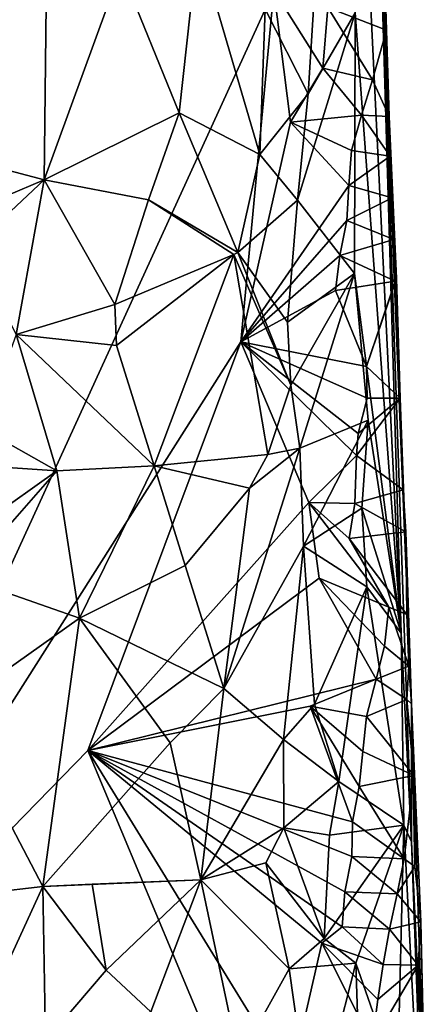
# Model space of a CAD drawing. Units: metres. Extents: x 27 to 29, y -10.7 to 8.7.
# Drawn here: x 28.7 to 28.9, y -10.3 to -9.7 of the extents above; entities that cross this region are included whole.
import ezdxf

# ---------------------------------------------------------------- set-up
doc = ezdxf.new("R2010")
doc.units = ezdxf.units.M

msp = doc.modelspace()

# ---------------------------------------------------------------- linework, layer by layer
at = {"layer": '3'}
for points in [[(28.58022, -10.29392, -1.45119), (28.24586, -9.17635, -1.444), (28.85968, -9.68286, -1.44962)], [(28.85471, -9.69362, -0.7497), (28.87928, -9.74185, -0.78711), (28.88707, -9.61827, -0.81381)], [(28.88707, -9.61827, -0.81381), (28.87928, -9.74185, -0.78711), (28.90598, -9.69577, -0.85761)], [(28.90598, -9.69577, -0.85761), (28.93225, -10.04909, -0.93333), (28.91108, -9.61474, -0.89377)], [(28.92061, -9.65917, -1.09626), (28.91108, -9.61474, -0.89377), (28.93225, -10.04909, -0.93333)], [(28.66262, -9.77349, -0.6719), (28.72877, -9.79085, -0.67716), (28.73055, -9.64088, -0.68025)], [(28.67943, -9.67534, -0.67423), (28.66262, -9.77349, -0.6719), (28.73055, -9.64088, -0.68025)], [(28.77246, -9.67093, -0.69035), (28.73055, -9.64088, -0.68025), (28.72877, -9.79085, -0.67716)], [(28.89036, -9.69277, -1.44749), (28.92191, -9.64347, -1.38798), (28.92379, -9.70561, -1.38483)], [(28.92191, -9.64347, -1.38798), (28.92061, -9.65917, -1.09626), (28.92379, -9.70561, -1.38483)], [(28.77246, -9.67093, -0.69035), (28.80563, -9.75271, -0.70615), (28.81637, -9.65594, -0.71591)], [(28.81637, -9.65594, -0.71591), (28.80563, -9.75271, -0.70615), (28.85161, -9.77637, -0.74333)], [(28.85471, -9.69362, -0.7497), (28.81637, -9.65594, -0.71591), (28.85161, -9.77637, -0.74333)], [(28.9296, -9.84716, -1.35793), (28.92061, -9.65917, -1.09626), (28.93166, -9.91518, -1.38089)], [(28.93166, -9.91518, -1.38089), (28.92061, -9.65917, -1.09626), (28.93807, -10.08934, -1.31979)], [(28.92379, -9.70561, -1.38483), (28.92061, -9.65917, -1.09626), (28.92534, -9.75484, -1.38213)], [(28.92061, -9.65917, -1.09626), (28.9296, -9.84716, -1.35793), (28.92534, -9.75484, -1.38213)], [(28.93812, -10.16788, -0.96545), (28.93807, -10.08934, -1.31979), (28.92061, -9.65917, -1.09626)], [(28.92061, -9.65917, -1.09626), (28.93225, -10.04909, -0.93333), (28.93812, -10.16788, -0.96545)], [(28.77246, -9.67093, -0.69035), (28.72877, -9.79085, -0.67716), (28.80563, -9.75271, -0.70615)], [(28.58022, -10.29392, -1.45119), (28.85968, -9.68286, -1.44962), (28.84078, -9.88322, -1.44984)], [(28.84078, -9.88322, -1.44984), (28.85968, -9.68286, -1.44962), (28.86907, -9.75809, -1.44936)], [(28.86907, -9.75809, -1.44936), (28.85968, -9.68286, -1.44962), (28.88756, -9.72735, -1.44749)], [(28.88756, -9.72735, -1.44749), (28.85968, -9.68286, -1.44962), (28.89036, -9.69277, -1.44749)], [(28.85471, -9.69362, -0.7497), (28.85161, -9.77637, -0.74333), (28.87928, -9.74185, -0.78711)], [(28.87316, -9.80245, -0.77091), (28.90551, -9.84428, -0.83786), (28.90598, -9.69577, -0.85761)], [(28.87928, -9.74185, -0.78711), (28.87316, -9.80245, -0.77091), (28.90598, -9.69577, -0.85761)], [(28.88756, -9.72735, -1.44749), (28.89036, -9.69277, -1.44749), (28.9159, -9.73386, -1.43562)], [(28.9159, -9.73386, -1.43562), (28.89036, -9.69277, -1.44749), (28.92379, -9.70561, -1.38483)], [(28.90598, -9.69577, -0.85761), (28.90551, -9.84428, -0.83786), (28.93225, -10.04909, -0.93333)], [(28.9159, -9.73386, -1.43562), (28.92379, -9.70561, -1.38483), (28.92534, -9.75484, -1.38213)], [(28.86907, -9.75809, -1.44936), (28.88756, -9.72735, -1.44749), (28.90954, -9.75405, -1.44253)], [(28.90954, -9.75405, -1.44253), (28.88756, -9.72735, -1.44749), (28.9159, -9.73386, -1.43562)], [(28.90954, -9.75405, -1.44253), (28.9159, -9.73386, -1.43562), (28.92534, -9.75484, -1.38213)], [(28.87928, -9.74185, -0.78711), (28.85161, -9.77637, -0.74333), (28.87316, -9.80245, -0.77091)], [(28.72877, -9.79085, -0.67716), (28.78833, -9.80226, -0.69677), (28.80563, -9.75271, -0.70615)], [(28.80563, -9.75271, -0.70615), (28.78833, -9.80226, -0.69677), (28.83921, -9.83233, -0.72946)], [(28.83921, -9.83233, -0.72946), (28.85161, -9.77637, -0.74333), (28.80563, -9.75271, -0.70615)], [(28.90237, -9.7941, -1.44696), (28.84078, -9.88322, -1.44984), (28.86907, -9.75809, -1.44936)], [(28.90385, -9.7742, -1.44832), (28.86907, -9.75809, -1.44936), (28.90954, -9.75405, -1.44253)], [(28.90237, -9.7941, -1.44696), (28.86907, -9.75809, -1.44936), (28.90385, -9.7742, -1.44832)], [(28.90385, -9.7742, -1.44832), (28.90954, -9.75405, -1.44253), (28.92592, -9.77731, -1.38406)], [(28.90954, -9.75405, -1.44253), (28.92534, -9.75484, -1.38213), (28.92592, -9.77731, -1.38406)], [(28.92592, -9.77731, -1.38406), (28.92534, -9.75484, -1.38213), (28.9296, -9.84716, -1.35793)], [(28.66262, -9.77349, -0.6719), (28.68576, -9.80915, -0.67208), (28.72877, -9.79085, -0.67716)], [(28.90237, -9.7941, -1.44696), (28.90385, -9.7742, -1.44832), (28.92592, -9.77731, -1.38406)], [(28.85161, -9.77637, -0.74333), (28.83921, -9.83233, -0.72946), (28.87316, -9.80245, -0.77091)], [(28.92701, -9.80109, -1.38319), (28.90237, -9.7941, -1.44696), (28.92592, -9.77731, -1.38406)], [(28.92701, -9.80109, -1.38319), (28.92592, -9.77731, -1.38406), (28.9296, -9.84716, -1.35793)], [(28.68576, -9.80915, -0.67208), (28.68746, -9.82957, -0.67265), (28.72877, -9.79085, -0.67716)], [(28.72877, -9.79085, -0.67716), (28.68746, -9.82957, -0.67265), (28.71291, -9.87893, -0.673)], [(28.72877, -9.79085, -0.67716), (28.71291, -9.87893, -0.673), (28.76909, -9.86196, -0.68703)], [(28.72877, -9.79085, -0.67716), (28.76909, -9.86196, -0.68703), (28.78833, -9.80226, -0.69677)], [(28.90237, -9.7941, -1.44696), (28.90129, -9.81398, -1.44492), (28.84078, -9.88322, -1.44984)], [(28.90129, -9.81398, -1.44492), (28.90237, -9.7941, -1.44696), (28.92701, -9.80109, -1.38319)], [(28.78833, -9.80226, -0.69677), (28.76909, -9.86196, -0.68703), (28.83684, -9.83332, -0.72142)], [(28.78833, -9.80226, -0.69677), (28.83684, -9.83332, -0.72142), (28.83921, -9.83233, -0.72946)], [(28.87316, -9.80245, -0.77091), (28.83921, -9.83233, -0.72946), (28.86733, -9.87199, -0.75831)], [(28.87316, -9.80245, -0.77091), (28.86733, -9.87199, -0.75831), (28.90551, -9.84428, -0.83786)], [(28.90129, -9.81398, -1.44492), (28.92701, -9.80109, -1.38319), (28.92797, -9.82487, -1.38237)], [(28.92701, -9.80109, -1.38319), (28.9296, -9.84716, -1.35793), (28.92797, -9.82487, -1.38237)], [(28.89727, -9.83403, -1.44787), (28.84078, -9.88322, -1.44984), (28.90129, -9.81398, -1.44492)], [(28.89727, -9.83403, -1.44787), (28.90129, -9.81398, -1.44492), (28.92797, -9.82487, -1.38237)], [(28.89727, -9.83403, -1.44787), (28.92797, -9.82487, -1.38237), (28.92873, -9.84865, -1.38162)], [(28.92797, -9.82487, -1.38237), (28.9296, -9.84716, -1.35793), (28.92873, -9.84865, -1.38162)], [(28.76909, -9.86196, -0.68703), (28.76997, -9.88526, -0.68707), (28.83684, -9.83332, -0.72142)], [(28.76997, -9.88526, -0.68707), (28.79152, -9.95371, -0.69544), (28.83684, -9.83332, -0.72142)], [(28.83684, -9.83332, -0.72142), (28.79152, -9.95371, -0.69544), (28.85615, -9.94733, -0.74131)], [(28.83921, -9.83233, -0.72946), (28.83684, -9.83332, -0.72142), (28.8693, -9.90786, -0.7591)], [(28.83684, -9.83332, -0.72142), (28.85615, -9.94733, -0.74131), (28.8693, -9.90786, -0.7591)], [(28.86733, -9.87199, -0.75831), (28.83921, -9.83233, -0.72946), (28.8693, -9.90786, -0.7591)], [(28.8948, -9.85399, -1.44819), (28.84078, -9.88322, -1.44984), (28.89727, -9.83403, -1.44787)], [(28.8948, -9.85399, -1.44819), (28.89727, -9.83403, -1.44787), (28.92873, -9.84865, -1.38162)], [(28.86733, -9.87199, -0.75831), (28.8693, -9.90786, -0.7591), (28.90551, -9.84428, -0.83786)], [(28.8693, -9.90786, -0.7591), (28.87444, -9.94364, -0.76388), (28.90551, -9.84428, -0.83786)], [(28.90551, -9.84428, -0.83786), (28.87444, -9.94364, -0.76388), (28.91344, -9.92774, -0.85647)], [(28.90551, -9.84428, -0.83786), (28.91344, -9.92774, -0.85647), (28.93225, -10.04909, -0.93333)], [(28.91239, -9.89726, -1.44692), (28.92873, -9.84865, -1.38162), (28.9296, -9.84716, -1.35793)], [(28.91239, -9.89726, -1.44692), (28.9296, -9.84716, -1.35793), (28.93166, -9.91518, -1.38089)], [(28.91239, -9.89726, -1.44692), (28.84078, -9.88322, -1.44984), (28.8948, -9.85399, -1.44819)], [(28.91239, -9.89726, -1.44692), (28.8948, -9.85399, -1.44819), (28.92873, -9.84865, -1.38162)], [(28.76909, -9.86196, -0.68703), (28.71291, -9.87893, -0.673), (28.76997, -9.88526, -0.68707)], [(28.71291, -9.87893, -0.673), (28.69355, -9.93278, -0.67423), (28.73611, -9.95667, -0.67812)], [(28.71291, -9.87893, -0.673), (28.73611, -9.95667, -0.67812), (28.79152, -9.95371, -0.69544)], [(28.76997, -9.88526, -0.68707), (28.71291, -9.87893, -0.673), (28.79152, -9.95371, -0.69544)], [(28.7536, -10.1159, -1.44984), (28.58022, -10.29392, -1.45119), (28.84078, -9.88322, -1.44984)], [(28.87949, -9.97468, -1.44943), (28.7536, -10.1159, -1.44984), (28.84078, -9.88322, -1.44984)], [(28.90763, -9.93545, -1.45014), (28.90665, -9.94798, -1.44919), (28.84078, -9.88322, -1.44984)], [(28.87949, -9.97468, -1.44943), (28.84078, -9.88322, -1.44984), (28.90665, -9.94798, -1.44919)], [(28.84078, -9.88322, -1.44984), (28.91239, -9.89726, -1.44692), (28.91284, -9.91533, -1.44519)], [(28.90763, -9.93545, -1.45014), (28.84078, -9.88322, -1.44984), (28.91284, -9.91533, -1.44519)], [(28.91284, -9.91533, -1.44519), (28.91239, -9.89726, -1.44692), (28.93166, -9.91518, -1.38089)], [(28.8693, -9.90786, -0.7591), (28.85615, -9.94733, -0.74131), (28.87444, -9.94364, -0.76388)], [(28.90665, -9.94798, -1.44919), (28.90763, -9.93545, -1.45014), (28.93166, -9.91518, -1.38089)], [(28.90665, -9.94798, -1.44919), (28.93166, -9.91518, -1.38089), (28.93336, -9.96754, -1.37756)], [(28.90763, -9.93545, -1.45014), (28.91284, -9.91533, -1.44519), (28.93166, -9.91518, -1.38089)], [(28.93336, -9.96754, -1.37756), (28.93166, -9.91518, -1.38089), (28.93807, -10.08934, -1.31979)], [(28.87444, -9.94364, -0.76388), (28.87645, -9.99961, -0.76374), (28.91344, -9.92774, -0.85647)], [(28.87645, -9.99961, -0.76374), (28.90967, -9.97799, -0.84097), (28.91344, -9.92774, -0.85647)], [(28.91344, -9.92774, -0.85647), (28.90967, -9.97799, -0.84097), (28.93225, -10.04909, -0.93333)], [(28.69355, -9.93278, -0.67423), (28.69386, -9.95383, -0.67382), (28.73611, -9.95667, -0.67812)], [(28.84576, -9.96652, -0.73177), (28.8312, -10.08065, -0.71719), (28.87444, -9.94364, -0.76388)], [(28.87444, -9.94364, -0.76388), (28.8312, -10.08065, -0.71719), (28.87645, -9.99961, -0.76374)], [(28.84576, -9.96652, -0.73177), (28.87444, -9.94364, -0.76388), (28.85615, -9.94733, -0.74131)], [(28.79152, -9.95371, -0.69544), (28.84576, -9.96652, -0.73177), (28.85615, -9.94733, -0.74131)], [(28.90574, -9.97519, -1.44561), (28.87949, -9.97468, -1.44943), (28.90665, -9.94798, -1.44919)], [(28.90574, -9.97519, -1.44561), (28.90665, -9.94798, -1.44919), (28.93336, -9.96754, -1.37756)], [(28.69386, -9.95383, -0.67382), (28.69688, -9.98441, -0.67235), (28.73611, -9.95667, -0.67812)], [(28.73611, -9.95667, -0.67812), (28.74891, -10.04062, -0.68138), (28.79152, -9.95371, -0.69544)], [(28.79152, -9.95371, -0.69544), (28.74891, -10.04062, -0.68138), (28.80906, -10.01056, -0.70547)], [(28.79152, -9.95371, -0.69544), (28.80906, -10.01056, -0.70547), (28.84576, -9.96652, -0.73177)], [(28.69688, -9.98441, -0.67235), (28.68262, -10.01732, -0.67349), (28.73611, -9.95667, -0.67812)], [(28.68262, -10.01732, -0.67349), (28.74891, -10.04062, -0.68138), (28.73611, -9.95667, -0.67812)], [(28.84576, -9.96652, -0.73177), (28.80906, -10.01056, -0.70547), (28.8312, -10.08065, -0.71719)], [(28.93485, -9.99132, -1.37657), (28.90574, -9.97519, -1.44561), (28.93336, -9.96754, -1.37756)], [(28.93485, -9.99132, -1.37657), (28.93336, -9.96754, -1.37756), (28.93807, -10.08934, -1.31979)], [(28.88553, -10.01775, -1.44991), (28.7536, -10.1159, -1.44984), (28.87949, -9.97468, -1.44943)], [(28.88553, -10.01775, -1.44991), (28.87949, -9.97468, -1.44943), (28.92508, -10.03433, -1.4402)], [(28.92508, -10.03433, -1.4402), (28.87949, -9.97468, -1.44943), (28.90255, -9.99519, -1.44716)], [(28.90574, -9.97519, -1.44561), (28.90255, -9.99519, -1.44716), (28.87949, -9.97468, -1.44943)], [(28.90255, -9.99519, -1.44716), (28.90574, -9.97519, -1.44561), (28.93485, -9.99132, -1.37657)], [(28.90967, -9.97799, -0.84097), (28.87645, -9.99961, -0.76374), (28.91267, -10.02267, -0.84531)], [(28.93225, -10.04909, -0.93333), (28.90967, -9.97799, -0.84097), (28.91267, -10.02267, -0.84531)], [(28.93531, -10.03838, -1.39328), (28.90255, -9.99519, -1.44716), (28.93485, -9.99132, -1.37657)], [(28.93485, -9.99132, -1.37657), (28.93807, -10.08934, -1.31979), (28.93531, -10.03838, -1.39328)], [(28.87645, -9.99961, -0.76374), (28.8312, -10.08065, -0.71719), (28.8652, -10.10971, -0.74696)], [(28.87645, -9.99961, -0.76374), (28.8652, -10.10971, -0.74696), (28.88285, -10.08951, -0.77158)], [(28.87645, -9.99961, -0.76374), (28.88285, -10.08951, -0.77158), (28.91267, -10.02267, -0.84531)], [(28.92508, -10.03433, -1.4402), (28.90255, -9.99519, -1.44716), (28.93531, -10.03838, -1.39328)], [(28.80906, -10.01056, -0.70547), (28.74891, -10.04062, -0.68138), (28.8312, -10.08065, -0.71719)], [(28.68262, -10.01732, -0.67349), (28.67526, -10.09283, -0.67517), (28.74891, -10.04062, -0.68138)], [(28.7536, -10.1159, -1.44984), (28.88553, -10.01775, -1.44991), (28.91795, -10.07533, -1.44453)], [(28.91795, -10.07533, -1.44453), (28.88553, -10.01775, -1.44991), (28.92276, -10.05641, -1.44047)], [(28.92276, -10.05641, -1.44047), (28.88553, -10.01775, -1.44991), (28.92508, -10.03433, -1.4402)], [(28.91267, -10.02267, -0.84531), (28.88285, -10.08951, -0.77158), (28.89672, -10.13352, -0.79424)], [(28.93365, -10.15845, -0.90235), (28.91267, -10.02267, -0.84531), (28.89672, -10.13352, -0.79424)], [(28.93225, -10.04909, -0.93333), (28.91267, -10.02267, -0.84531), (28.93365, -10.15845, -0.90235)], [(28.92276, -10.05641, -1.44047), (28.92508, -10.03433, -1.4402), (28.93646, -10.06789, -1.39079)], [(28.93531, -10.03838, -1.39328), (28.93646, -10.06789, -1.39079), (28.92508, -10.03433, -1.4402)], [(28.93531, -10.03838, -1.39328), (28.93807, -10.08934, -1.31979), (28.93646, -10.06789, -1.39079)], [(28.74891, -10.04062, -0.68138), (28.67526, -10.09283, -0.67517), (28.728, -10.19337, -0.67808)], [(28.728, -10.19337, -0.67808), (28.8006, -10.1115, -0.7014), (28.74891, -10.04062, -0.68138)], [(28.74891, -10.04062, -0.68138), (28.8006, -10.1115, -0.7014), (28.8312, -10.08065, -0.71719)], [(28.93365, -10.15845, -0.90235), (28.93812, -10.16788, -0.96545), (28.93225, -10.04909, -0.93333)], [(28.91795, -10.07533, -1.44453), (28.92276, -10.05641, -1.44047), (28.93646, -10.06789, -1.39079)], [(28.91795, -10.07533, -1.44453), (28.93646, -10.06789, -1.39079), (28.93537, -10.08691, -1.39937)], [(28.93537, -10.08691, -1.39937), (28.93646, -10.06789, -1.39079), (28.93807, -10.08934, -1.31979)], [(28.88026, -10.09077, -1.45048), (28.7536, -10.1159, -1.44984), (28.91795, -10.07533, -1.44453)], [(28.91241, -10.09665, -1.45029), (28.88026, -10.09077, -1.45048), (28.91795, -10.07533, -1.44453)], [(28.91241, -10.09665, -1.45029), (28.91795, -10.07533, -1.44453), (28.93537, -10.08691, -1.39937)], [(28.8312, -10.08065, -0.71719), (28.8006, -10.1115, -0.7014), (28.81799, -10.18963, -0.70569)], [(28.8312, -10.08065, -0.71719), (28.81799, -10.18963, -0.70569), (28.8652, -10.10971, -0.74696)], [(28.88285, -10.08951, -0.77158), (28.8652, -10.10971, -0.74696), (28.89672, -10.13352, -0.79424)], [(28.91241, -10.09665, -1.45029), (28.93537, -10.08691, -1.39937), (28.93943, -10.13026, -1.39084)], [(28.93537, -10.08691, -1.39937), (28.93807, -10.08934, -1.31979), (28.93943, -10.13026, -1.39084)], [(28.94337, -10.21351, -1.38199), (28.93991, -10.18203, -1.39586), (28.93807, -10.08934, -1.31979)], [(28.93807, -10.08934, -1.31979), (28.93991, -10.18203, -1.39586), (28.93943, -10.13026, -1.39084)], [(28.93807, -10.08934, -1.31979), (28.94619, -10.34356, -1.21921), (28.94337, -10.21351, -1.38199)], [(28.93807, -10.08934, -1.31979), (28.93812, -10.16788, -0.96545), (28.94619, -10.34356, -1.21921)], [(28.67526, -10.09283, -0.67517), (28.669, -10.20021, -0.67722), (28.728, -10.19337, -0.67808)], [(28.7536, -10.1159, -1.44984), (28.88026, -10.09077, -1.45048), (28.90448, -10.15656, -1.45213)], [(28.90448, -10.15656, -1.45213), (28.88026, -10.09077, -1.45048), (28.90828, -10.13652, -1.44955)], [(28.90828, -10.13652, -1.44955), (28.88026, -10.09077, -1.45048), (28.91025, -10.11659, -1.45007)], [(28.91025, -10.11659, -1.45007), (28.88026, -10.09077, -1.45048), (28.91241, -10.09665, -1.45029)], [(28.91025, -10.11659, -1.45007), (28.91241, -10.09665, -1.45029), (28.93943, -10.13026, -1.39084)], [(28.728, -10.19337, -0.67808), (28.81799, -10.18963, -0.70569), (28.8006, -10.1115, -0.7014)], [(28.8652, -10.10971, -0.74696), (28.81799, -10.18963, -0.70569), (28.86533, -10.15989, -0.74518)], [(28.8652, -10.10971, -0.74696), (28.86533, -10.15989, -0.74518), (28.89672, -10.13352, -0.79424)], [(28.58022, -10.29392, -1.45119), (28.7536, -10.1159, -1.44984), (28.89895, -10.46342, -1.45189)], [(28.89895, -10.46342, -1.45189), (28.7536, -10.1159, -1.44984), (28.86909, -10.30363, -1.45086)], [(28.86909, -10.30363, -1.45086), (28.7536, -10.1159, -1.44984), (28.88704, -10.22572, -1.45209)], [(28.88704, -10.22572, -1.45209), (28.7536, -10.1159, -1.44984), (28.89859, -10.21634, -1.45052)], [(28.89859, -10.21634, -1.45052), (28.7536, -10.1159, -1.44984), (28.90011, -10.19644, -1.45181)], [(28.90011, -10.19644, -1.45181), (28.7536, -10.1159, -1.44984), (28.90401, -10.1764, -1.44907)], [(28.90401, -10.1764, -1.44907), (28.7536, -10.1159, -1.44984), (28.90448, -10.15656, -1.45213)], [(28.90828, -10.13652, -1.44955), (28.91025, -10.11659, -1.45007), (28.93943, -10.13026, -1.39084)], [(28.89672, -10.13352, -0.79424), (28.86533, -10.15989, -0.74518), (28.89135, -10.16415, -0.78282)], [(28.89672, -10.13352, -0.79424), (28.89135, -10.16415, -0.78282), (28.93365, -10.15845, -0.90235)], [(28.93392, -10.1776, -1.43752), (28.90828, -10.13652, -1.44955), (28.93943, -10.13026, -1.39084)], [(28.93392, -10.1776, -1.43752), (28.93943, -10.13026, -1.39084), (28.93991, -10.18203, -1.39586)], [(28.93392, -10.1776, -1.43752), (28.90448, -10.15656, -1.45213), (28.90828, -10.13652, -1.44955)], [(28.93392, -10.1776, -1.43752), (28.90401, -10.1764, -1.44907), (28.90448, -10.15656, -1.45213)], [(28.81799, -10.18963, -0.70569), (28.85517, -10.17992, -0.73414), (28.86533, -10.15989, -0.74518)], [(28.85517, -10.17992, -0.73414), (28.88839, -10.22307, -0.77705), (28.86533, -10.15989, -0.74518)], [(28.89135, -10.16415, -0.78282), (28.86533, -10.15989, -0.74518), (28.88839, -10.22307, -0.77705)], [(28.89135, -10.16415, -0.78282), (28.88839, -10.22307, -0.77705), (28.93365, -10.15845, -0.90235)], [(28.93365, -10.15845, -0.90235), (28.88839, -10.22307, -0.77705), (28.90634, -10.237, -0.81264)], [(28.93365, -10.15845, -0.90235), (28.90634, -10.237, -0.81264), (28.93009, -10.30506, -0.87212)], [(28.93365, -10.15845, -0.90235), (28.93009, -10.30506, -0.87212), (28.94706, -10.41401, -1.0271)], [(28.93812, -10.16788, -0.96545), (28.93365, -10.15845, -0.90235), (28.94706, -10.41401, -1.0271)], [(28.94706, -10.41401, -1.0271), (28.94619, -10.34356, -1.21921), (28.93812, -10.16788, -0.96545)], [(28.90011, -10.19644, -1.45181), (28.90401, -10.1764, -1.44907), (28.92991, -10.19765, -1.44045)], [(28.92991, -10.19765, -1.44045), (28.90401, -10.1764, -1.44907), (28.93392, -10.1776, -1.43752)], [(28.92991, -10.19765, -1.44045), (28.93392, -10.1776, -1.43752), (28.93991, -10.18203, -1.39586)], [(28.85517, -10.17992, -0.73414), (28.81799, -10.18963, -0.70569), (28.86837, -10.2403, -0.75034)], [(28.85517, -10.17992, -0.73414), (28.86837, -10.2403, -0.75034), (28.88839, -10.22307, -0.77705)], [(28.92991, -10.19765, -1.44045), (28.93991, -10.18203, -1.39586), (28.94337, -10.21351, -1.38199)], [(28.728, -10.19337, -0.67808), (28.75619, -10.19211, -0.68301), (28.81799, -10.18963, -0.70569)], [(28.75619, -10.19211, -0.68301), (28.76422, -10.24103, -0.68504), (28.81799, -10.18963, -0.70569)], [(28.76422, -10.24103, -0.68504), (28.78954, -10.26488, -0.69495), (28.81799, -10.18963, -0.70569)], [(28.78954, -10.26488, -0.69495), (28.83965, -10.292, -0.72646), (28.81799, -10.18963, -0.70569)], [(28.81799, -10.18963, -0.70569), (28.83965, -10.292, -0.72646), (28.86837, -10.2403, -0.75034)], [(28.728, -10.19337, -0.67808), (28.669, -10.20021, -0.67722), (28.6507, -10.36156, -0.68154)], [(28.728, -10.19337, -0.67808), (28.6507, -10.36156, -0.68154), (28.72966, -10.28141, -0.67896)], [(28.75619, -10.19211, -0.68301), (28.728, -10.19337, -0.67808), (28.76422, -10.24103, -0.68504)], [(28.728, -10.19337, -0.67808), (28.72966, -10.28141, -0.67896), (28.76422, -10.24103, -0.68504)], [(28.89859, -10.21634, -1.45052), (28.90011, -10.19644, -1.45181), (28.92554, -10.21772, -1.44401)], [(28.92554, -10.21772, -1.44401), (28.90011, -10.19644, -1.45181), (28.92991, -10.19765, -1.44045)], [(28.92554, -10.21772, -1.44401), (28.92991, -10.19765, -1.44045), (28.94337, -10.21351, -1.38199)], [(28.88704, -10.22572, -1.45209), (28.89859, -10.21634, -1.45052), (28.92187, -10.23775, -1.44635)], [(28.92187, -10.23775, -1.44635), (28.89859, -10.21634, -1.45052), (28.92554, -10.21772, -1.44401)], [(28.92187, -10.23775, -1.44635), (28.92554, -10.21772, -1.44401), (28.94182, -10.23822, -1.39584)], [(28.92554, -10.21772, -1.44401), (28.94337, -10.21351, -1.38199), (28.94182, -10.23822, -1.39584)], [(28.94182, -10.23822, -1.39584), (28.94337, -10.21351, -1.38199), (28.94545, -10.30539, -1.38942)], [(28.94337, -10.21351, -1.38199), (28.94619, -10.34356, -1.21921), (28.94545, -10.30539, -1.38942)], [(28.86837, -10.2403, -0.75034), (28.90634, -10.237, -0.81264), (28.88839, -10.22307, -0.77705)], [(28.91563, -10.28257, -1.44831), (28.86909, -10.30363, -1.45086), (28.88704, -10.22572, -1.45209)], [(28.91563, -10.28257, -1.44831), (28.88704, -10.22572, -1.45209), (28.9189, -10.25774, -1.44753)], [(28.9189, -10.25774, -1.44753), (28.88704, -10.22572, -1.45209), (28.92187, -10.23775, -1.44635)], [(28.76422, -10.24103, -0.68504), (28.72966, -10.28141, -0.67896), (28.78954, -10.26488, -0.69495)], [(28.86837, -10.2403, -0.75034), (28.83965, -10.292, -0.72646), (28.88166, -10.33431, -0.77657)], [(28.86837, -10.2403, -0.75034), (28.88166, -10.33431, -0.77657), (28.90634, -10.237, -0.81264)], [(28.88166, -10.33431, -0.77657), (28.90885, -10.31243, -0.82787), (28.90634, -10.237, -0.81264)], [(28.90885, -10.31243, -0.82787), (28.93009, -10.30506, -0.87212), (28.90634, -10.237, -0.81264)], [(28.91563, -10.28257, -1.44831), (28.9189, -10.25774, -1.44753), (28.94182, -10.23822, -1.39584)], [(28.91563, -10.28257, -1.44831), (28.94182, -10.23822, -1.39584), (28.94545, -10.30539, -1.38942)], [(28.9189, -10.25774, -1.44753), (28.92187, -10.23775, -1.44635), (28.94182, -10.23822, -1.39584)]]:
    msp.add_3dface(points, dxfattribs=at)

doc.saveas('drawing.dxf')
